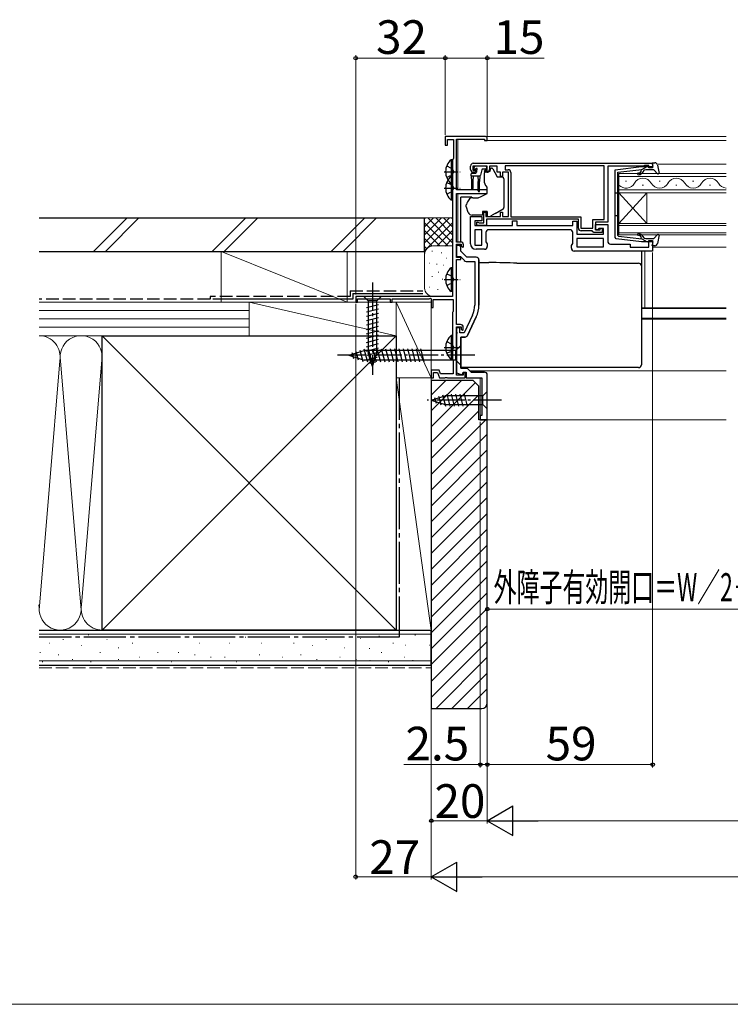
# Model space of a CAD drawing. Extents: x 0 to 1050, y 0 to 1583.
# Drawn here: x 364 to 618, y 0 to 351 of the extents above; entities that cross this region are included whole.
import ezdxf

# ---------------------------------------------------------------- set-up
doc = ezdxf.new("R2010")
doc.units = 0
doc.linetypes.add('YCENTER_1', pattern=[13, 10, -1, 1, -1])
doc.linetypes.add('YHIDDEN_1', pattern=[4, 3, -1])
for name, color, linetype, lineweight in [('YKK_11', 7, 'CONTINUOUS', 30), ('YKK_12', 2, 'CONTINUOUS', 13), ('YKK_13', 4, 'CONTINUOUS', 30), ('YKK_D', 6, 'CONTINUOUS', 13), ('YKK_ZWAK', 7, 'CONTINUOUS', 30), ('YSS_K', 3, 'CONTINUOUS', 13), ('YSS_KE', 3, 'CONTINUOUS', 30)]:
    doc.layers.add(name, color=color, linetype=linetype, lineweight=lineweight)
doc.styles.add('text-b', font='txt')

msp = doc.modelspace()

# ---------------------------------------------------------------- linework, layer by layer
at = {"layer": 'YKK_11', "linetype": 'ByBlock', "lineweight": -2, "ltscale": 0.5}
for p, q in [((530.55, 309.5), (516.25, 309.5)), ((516.25, 309.5), (516.25, 306.5)), ((516.25, 306.5), (517.05, 306.5)), ((517.05, 306.5), (517.05, 308.5)), ((517.05, 308.5), (519.15, 308.5)), ((519.15, 308.5), (519.15, 301.69)), ((520.25, 290.5), (520.25, 308.6)), ((520.25, 308.6), (530.25, 308.6)), ((530.25, 308.6), (530.25, 308.1)), ((530.25, 308.1), (531.25, 308.1)), ((531.25, 308.1), (531.25, 308.8)), ((519, 301.49), (518.85, 301.3)), ((518.85, 301.3), (518.85, 252.5)), ((519.15, 301.69), (519, 301.49)), ((525.25, 297.8), (525.25, 299)), ((531.25, 299), (526.05, 299)), ((526.05, 299), (526.05, 297.5)), ((526.25, 300), (590.25, 300)), ((531.25, 297.5), (531.25, 299)), ((534.75, 299), (532.05, 299)), ((532.05, 299), (532.05, 297.8)), ((534.75, 296.8), (534.75, 299)), ((572.95, 299.1), (537.65, 299.1)), ((537.65, 299.1), (537.65, 297.7)), ((572.95, 279.9), (572.95, 299.1)), ((586.95, 299), (574.25, 299)), ((574.25, 299), (574.25, 279)), ((587.17, 299.1), (586.95, 299)), ((587.4, 299.2), (587.17, 299.1)), ((588.85, 299.2), (587.4, 299.2)), ((588.85, 298.4), (588.85, 299.2)), ((590.25, 300), (590.25, 298.4)), ((526.05, 297.5), (526.85, 297.5)), ((526.75, 296.8), (526.25, 296.8)), ((527.15, 297.2), (526.75, 296.8)), ((526.85, 297.5), (527.15, 297.2)), ((530.15, 297.2), (530.45, 297.5)), ((530.55, 296.8), (530.15, 297.2)), ((530.45, 297.5), (531.25, 297.5)), ((531.05, 296.8), (530.55, 296.8)), ((535.95, 296.8), (534.75, 296.8)), ((535.95, 295.3), (535.95, 296.8)), ((536.65, 295.3), (535.95, 295.3)), ((538.75, 296.8), (536.65, 296.8)), ((536.65, 296.8), (536.65, 295.3)), ((537.65, 297.7), (538.65, 297.7)), ((538.75, 281), (538.75, 296.8)), ((539.65, 296.7), (539.65, 280.9)), ((590.25, 298.4), (588.85, 298.4)), ((531.25, 290.5), (520.25, 290.5)), ((520.25, 271.9), (520.25, 289.2)), ((520.25, 289.2), (531.25, 289.2)), ((531.25, 289.2), (531.25, 290.5)), ((525.25, 271.3), (525.25, 281)), ((525.25, 281), (529.25, 281)), ((529.25, 281), (529.25, 279.5)), ((529.95, 278.8), (529.95, 282.5)), ((529.95, 282.5), (530.75, 282.5)), ((530.75, 282.5), (530.75, 281)), ((530.75, 281), (535.95, 281)), ((535.95, 281), (535.95, 282.5)), ((535.95, 282.5), (536.65, 282.5)), ((536.65, 282.5), (536.65, 281)), ((536.65, 281), (538.75, 281)), ((529.25, 279.5), (526.75, 279.5)), ((526.75, 279.5), (526.75, 277.8)), ((526.75, 277.8), (540.25, 277.8)), ((527.45, 277.8), (527.45, 279)), ((527.45, 279), (527.85, 279)), ((530.95, 277.8), (527.45, 277.8)), ((527.85, 279), (528.07, 278.9)), ((528.07, 278.9), (528.3, 278.8)), ((528.3, 278.8), (529.95, 278.8)), ((563.75, 280), (530.95, 280)), ((530.95, 280), (530.95, 277.8)), ((539.65, 280.9), (564.65, 280.9)), ((540.25, 277.8), (540.25, 279.5)), ((540.25, 279.5), (541.75, 279.5)), ((541.75, 279.5), (541.75, 277.8)), ((541.75, 277.8), (561.75, 277.8)), ((561.75, 277.8), (561.75, 279.4)), ((561.75, 279.4), (563.25, 279.4)), ((563.25, 279.4), (563.25, 274.7)), ((563.75, 276.9), (563.75, 280)), ((564.65, 280.9), (564.65, 276.8)), ((568.95, 276.8), (568.95, 279.9)), ((568.95, 279.9), (572.95, 279.9)), ((574.25, 279), (569.85, 279)), ((569.85, 279), (569.85, 276.2)), ((569.85, 276.2), (569.85, 278.2)), ((569.85, 278.2), (574.25, 278.2)), ((574.25, 278.2), (574.25, 272.2)), ((529.25, 276.3), (526.75, 276.3)), ((526.75, 276.3), (526.75, 270.8)), ((529.25, 270.8), (529.25, 276.3)), ((530.75, 275.3), (530.75, 272.01)), ((560.75, 276.3), (531.75, 276.3)), ((561.75, 271.41), (561.75, 275.3)), ((563.25, 274.7), (572.75, 274.7)), ((564.65, 276.8), (568.95, 276.8)), ((568.65, 275.9), (564.75, 275.9)), ((568.95, 275.6), (568.65, 275.9)), ((569.25, 275.3), (568.95, 275.6)), ((572.25, 275.3), (569.25, 275.3)), ((569.85, 276.2), (571.55, 276.2)), ((570.55, 276.2), (569.85, 276.2)), ((571.05, 276.7), (570.55, 276.2)), ((572.75, 276.7), (571.05, 276.7)), ((571.55, 276.2), (571.55, 276.9)), ((571.55, 276.9), (572.25, 276.9)), ((572.25, 276.9), (572.25, 275.3)), ((572.75, 274.7), (572.75, 276.7)), ((521.75, 271.9), (520.25, 271.9)), ((520.25, 266.4), (520.25, 271.1)), ((520.25, 271.1), (521.95, 271.1)), ((520.95, 270.7), (520.25, 270.7)), ((520.25, 270.7), (520.25, 266.7)), ((521.95, 271.1), (521.95, 270.5)), ((521.95, 270.5), (522.45, 270)), ((522.75, 270.3), (522.75, 270.9)), ((526.75, 270.8), (529.25, 270.8)), ((530.75, 272.01), (531.25, 271.3)), ((531.25, 271.3), (531.25, 270.3)), ((561.25, 270.7), (561.75, 271.41)), ((561.25, 269.7), (561.25, 270.7)), ((572.75, 273.2), (563.25, 273.2)), ((563.25, 273.2), (563.25, 270.2)), ((572.75, 270.2), (572.75, 273.2)), ((575.25, 271.2), (582.25, 271.2)), ((582.25, 271.2), (582.25, 270.1)), ((588.85, 270.1), (588.85, 272.4)), ((588.85, 272.4), (590.25, 272.4)), ((590.25, 272.4), (590.25, 268.7)), ((521.75, 268.7), (521.75, 269.9)), ((523.95, 266.5), (521.75, 268.7)), ((522.45, 270), (522.75, 270.3)), ((530.25, 269.3), (527.25, 269.3)), ((590.25, 268.7), (562.25, 268.7)), ((563.25, 270.2), (572.75, 270.2)), ((582.25, 270.1), (588.85, 270.1)), ((520.25, 266.7), (521.63, 266.7)), ((521.75, 266.4), (520.25, 266.4)), ((520.25, 242.5), (520.25, 265.7)), ((520.25, 265.7), (521.75, 265.7)), ((521.63, 266.7), (523.04, 265.29)), ((521.75, 265.7), (521.75, 266.4)), ((523.74, 265), (526.75, 265)), ((527.25, 266.5), (523.95, 266.5)), ((526.75, 265), (526.75, 249.44)), ((528.25, 249.44), (528.25, 265.5)), ((518.85, 252.5), (484.25, 252.5)), ((484.25, 252.5), (484.25, 250.5)), ((484.25, 250.5), (484.95, 250.5)), ((484.95, 250.5), (484.95, 251.6)), ((484.95, 251.6), (496.55, 251.6)), ((496.55, 251.6), (496.55, 250.5)), ((496.55, 250.5), (497.25, 250.5)), ((497.25, 250.5), (497.25, 251.6)), ((497.25, 251.6), (510.52, 251.6)), ((510.52, 251.6), (510.95, 251.85)), ((510.95, 251.85), (511.25, 251.67)), ((511.25, 251.67), (511.25, 248.5)), ((511.95, 248.5), (511.95, 251.4)), ((511.95, 251.4), (519.05, 251.4)), ((519.05, 251.4), (519.05, 247.15)), ((511.25, 248.5), (511.95, 248.5)), ((518.95, 246.97), (518.85, 246.8)), ((518.85, 246.8), (518.85, 230)), ((519.05, 247.15), (518.95, 246.97)), ((521.65, 242.5), (520.25, 242.5)), ((525.95, 245.84), (522.99, 239.5)), ((527.31, 245.21), (524.22, 238.58)), ((520.25, 224.4), (520.25, 241.7)), ((520.25, 241.7), (521.85, 241.7)), ((521.45, 241.3), (520.25, 241.3)), ((520.25, 241.3), (520.25, 239.96)), ((520.25, 239.96), (520.37, 239.77)), ((520.37, 239.22), (520.25, 239.04)), ((520.25, 239.04), (520.25, 225.26)), ((520.37, 239.77), (520.37, 239.22)), ((521.45, 239.5), (521.45, 241.3)), ((522.99, 239.5), (521.45, 239.5)), ((521.85, 241.7), (521.85, 240.8)), ((521.85, 240.8), (522.35, 240.3)), ((522.35, 240.3), (522.65, 240.6)), ((522.65, 240.6), (522.65, 241.5)), ((521.75, 238), (521.75, 226.9)), ((523.31, 238), (521.75, 238)), ((518.85, 230), (518.95, 229.83)), ((518.95, 229.83), (519.05, 229.65)), ((519.05, 229.65), (519.05, 224.9)), ((514.02, 226.2), (511.25, 226.2)), ((511.25, 226.2), (511.25, 223.5)), ((512.05, 223.5), (512.05, 225.4)), ((512.05, 225.4), (513.46, 225.4)), ((513.46, 225.4), (514.15, 223.5)), ((514.49, 224.9), (514.02, 226.2)), ((519.05, 224.9), (514.49, 224.9)), ((520.25, 225.26), (522.29, 224.51)), ((521.75, 226.9), (524.05, 226.9)), ((522.29, 224.51), (522.65, 225.5)), ((522.65, 225.5), (523.65, 225.5)), ((523.35, 225.3), (522.65, 225.3)), ((522.65, 225.3), (522.65, 224.4)), ((523.35, 223.5), (523.35, 225.3)), ((523.65, 225.5), (523.65, 223.5)), ((524.05, 226.9), (525.45, 225.5)), ((525.45, 225.5), (530.21, 225.5)), ((511.25, 223.5), (512.05, 223.5)), ((514.15, 223.5), (516.09, 223.5)), ((516.09, 223.5), (516.27, 223.62)), ((516.27, 223.62), (516.82, 223.62)), ((516.82, 223.62), (517.01, 223.5)), ((517.01, 223.5), (523.35, 223.5)), ((522.65, 224.4), (520.25, 224.4)), ((523.65, 223.5), (529.25, 223.5))]:
    msp.add_line(p, q, dxfattribs=at)
at = {"layer": 'YKK_11', "linetype": 'ByBlock', "lineweight": 30, "ltscale": 0.5}
for p, q in [((520.95, 270.7), (520.25, 270.7)), ((520.25, 270.7), (520.25, 270.1)), ((521.75, 268.7), (521.75, 269.9)), ((523.95, 266.5), (521.75, 268.7)), ((527.25, 266.5), (523.95, 266.5)), ((528.25, 265.5), (528.25, 249.44)), ((524.22, 238.58), (527.31, 245.21)), ((521.75, 226.9), (521.75, 238)), ((521.75, 238), (523.31, 238)), ((524.05, 226.9), (521.75, 226.9)), ((525.45, 225.5), (524.05, 226.9)), ((530.21, 225.5), (525.45, 225.5))]:
    msp.add_line(p, q, dxfattribs=at)
at = {"layer": 'YKK_11', "linetype": 'ByBlock'}
for p, q in [((529.25, 223.5), (529.25, 210)), ((531.25, 208.5), (531.25, 224.5)), ((529.25, 210), (528.75, 210)), ((528.75, 210), (528.75, 208.5)), ((528.75, 208.5), (531.25, 208.5))]:
    msp.add_line(p, q, dxfattribs=at)
at = {"layer": 'YKK_11', "linetype": 'ByBlock', "lineweight": -2, "ltscale": 0.5}
for centre, radius, start, end in [((530.55, 308.8), 0.7, 0, 90), ((526.25, 299), 1, 90, 180), ((526.25, 297.8), 1, 180, 270), ((531.05, 297.8), 1, 270, 360), ((538.65, 296.7), 1, 0, 90), ((531.75, 275.3), 1, 90, 180), ((560.75, 275.3), 1, 0, 90), ((564.75, 276.9), 1, 180, 270), ((520.95, 269.9), 0.8, 0, 90), ((521.75, 270.9), 1, 0, 90), ((527.25, 271.3), 2, 180, 270), ((575.25, 272.2), 1, 180, 270), ((530.25, 270.3), 1, 270, 360), ((562.25, 269.7), 1, 180, 270), ((523.74, 266), 1, 225, 270), ((527.25, 265.5), 1, 0, 90), ((518.25, 249.44), 8.5, 335, 0), ((518.25, 249.44), 10, 335, 0), ((521.65, 241.5), 1, 0, 90), ((523.31, 239), 1, 270, 335)]:
    msp.add_arc(centre, radius, start, end, dxfattribs=at)
at = {"layer": 'YKK_11', "linetype": 'ByBlock', "lineweight": 30, "ltscale": 0.5}
for centre, radius, start, end in [((520.95, 269.9), 0.8, 0, 90), ((527.25, 265.5), 1, 0, 90), ((518.25, 249.44), 10, 335, 0), ((523.31, 239), 1, 270, 335)]:
    msp.add_arc(centre, radius, start, end, dxfattribs=at)
at = {"layer": 'YKK_11', "linetype": 'ByBlock'}
msp.add_arc((530.25, 224.5), 1, 0, 90, dxfattribs=at)
at = {"layer": 'YKK_12'}
for p, q in [((520.75, 309.5), (616.5, 309.5)), ((520.75, 308.6), (520.75, 290.5)), ((530.45, 308.1), (616.5, 308.1)), ((591.87, 299.7), (616.5, 299.7)), ((616.5, 296.3), (578.25, 296.3)), ((578.25, 296.3), (578.25, 289.5)), ((578.25, 295.3), (616.5, 295.3)), ((580.95, 293.66), (580.55, 293.66)), ((586.95, 292.14), (586.55, 292.14)), ((592.95, 293.66), (592.55, 293.66)), ((598.95, 292.14), (598.55, 292.14)), ((604.95, 293.66), (604.55, 293.66)), ((610.95, 292.14), (610.55, 292.14)), ((520.75, 289.2), (520.75, 271.9)), ((616.5, 290.5), (578.25, 290.5)), ((578.25, 289.5), (616.5, 289.5)), ((578.25, 289.5), (578.25, 278.5)), ((578.25, 289.5), (588.25, 278.5)), ((578.25, 278.5), (588.25, 289.5)), ((588.25, 289.5), (588.25, 278.5)), ((616.5, 278.5), (578.25, 278.5)), ((578.25, 278.5), (578.25, 274.5)), ((578.25, 277.8), (616.5, 277.8)), ((616.5, 275.2), (578.25, 275.2)), ((578.25, 274.5), (616.5, 274.5)), ((587.5, 248.41), (587.5, 268.7)), ((590.25, 270.1), (616.5, 270.1)), ((586.25, 248.41), (616.5, 248.41)), ((586.25, 248.2), (616.5, 248.2)), ((586.25, 244.8), (616.5, 244.8)), ((586.25, 244.4), (616.5, 244.4)), ((524.95, 226), (616.5, 226)), ((528.75, 208.5), (528.75, 223.5)), ((528.75, 208.5), (616.5, 208.5))]:
    msp.add_line(p, q, dxfattribs=at)
for centre, start, end in [((580.75, 294.58), 223.3297, 330.7975), ((586.75, 291.22), 29.2025, 150.7975), ((592.75, 294.58), 209.2025, 330.7975), ((598.75, 291.22), 29.2025, 150.7975), ((604.75, 294.58), 209.2025, 330.7975), ((610.75, 291.22), 29.2025, 150.7975), ((616.75, 294.58), 209.2025, 265.8285)]:
    msp.add_arc(centre, 3.44, start, end, dxfattribs=at)
at = {"layer": 'YKK_13', "linetype": 'YHIDDEN_1', "ltscale": 0.5}
for p, q in [((516.75, 299.07), (518.66, 298.14)), ((516.75, 294.92), (518.66, 295.85)), ((518.66, 298.14), (519.27, 297)), ((518.66, 295.85), (519.27, 297)), ((516.75, 293.17), (518.66, 292.24)), ((518.66, 292.24), (519.27, 291.1)), ((516.75, 289.02), (518.66, 289.95)), ((518.66, 289.95), (519.27, 291.1)), ((516.75, 260.57), (518.66, 259.64)), ((516.75, 256.42), (518.66, 257.35)), ((518.66, 259.64), (519.27, 258.5)), ((518.66, 257.35), (519.27, 258.5)), ((516.75, 236.37), (518.66, 235.44)), ((518.66, 235.44), (519.27, 234.3)), ((516.75, 232.22), (518.66, 233.15)), ((518.66, 233.15), (519.27, 234.3))]:
    msp.add_line(p, q, dxfattribs=at)
at = {"layer": 'YKK_13', "ltscale": 0.5}
for p, q in [((518.34, 301.25), (518.34, 292.75)), ((518.85, 301.25), (518.34, 301.25)), ((518.85, 301.25), (518.85, 292.75)), ((518.85, 299), (518.85, 295)), ((518.34, 295.35), (518.34, 286.85)), ((518.85, 295.35), (518.34, 295.35)), ((518.85, 295.35), (518.85, 286.85)), ((518.85, 292.75), (518.34, 292.75)), ((518.85, 293.1), (518.85, 289.1)), ((518.85, 286.85), (518.34, 286.85)), ((518.34, 262.75), (518.34, 254.25)), ((518.85, 262.75), (518.34, 262.75)), ((518.85, 262.75), (518.85, 254.25)), ((518.85, 260.5), (518.85, 256.5)), ((518.85, 254.25), (518.34, 254.25)), ((518.34, 238.55), (518.34, 230.05)), ((518.85, 238.55), (518.34, 238.55)), ((518.85, 238.55), (518.85, 230.05)), ((518.85, 236.3), (518.85, 232.3)), ((518.85, 230.05), (518.34, 230.05))]:
    msp.add_line(p, q, dxfattribs=at)
at = {"layer": 'YKK_13'}
for p, q in [((526.39, 298.41), (526.89, 298.91)), ((530.7, 299), (527.1, 299)), ((531, 298.7), (531, 298.2)), ((525.5, 295.5), (525.5, 296.2)), ((525.5, 295.5), (528.53, 295.5)), ((525.5, 295.5), (525.6, 293.5)), ((525.8, 296.5), (527.1, 296.5)), ((526.2, 295.5), (526.1, 293.5)), ((526.94, 297.9), (526.6, 297.9)), ((527.4, 297.44), (527.4, 296.8)), ((527.9, 295.5), (528, 293.5)), ((528.6, 295.51), (528.5, 293.5)), ((529.34, 297.68), (528.82, 295.72)), ((530.7, 297.9), (529.63, 297.9)), ((530.25, 295.8), (530.25, 296.6)), ((530.25, 293.05), (530.25, 295.8)), ((532.18, 297.1), (530.75, 297.1)), ((532.35, 298.3), (532.76, 298.3)), ((532.35, 297.8), (532.35, 298.3)), ((533.19, 298.05), (534.68, 295.41)), ((534.75, 295.17), (534.75, 295)), ((525.6, 293.5), (525.6, 290.95)), ((526.1, 293.5), (526.1, 290.95)), ((528, 290.15), (528, 293.5)), ((528.5, 290.15), (528.5, 293.5)), ((531.25, 291.5), (530.48, 292.41)), ((536.65, 295), (534.75, 295)), ((537.15, 294.5), (537.15, 294.4)), ((537.15, 294.4), (537.15, 293.4)), ((537.15, 293.4), (537.15, 290.91)), ((528.03, 287.7), (529.01, 288.15)), ((529.01, 288.15), (531.25, 289.2)), ((531.25, 289.2), (531.25, 291.5)), ((537.15, 290.91), (537.15, 289.2)), ((537.15, 289.2), (537.15, 285.7)), ((521.75, 287.56), (521.75, 287.86)), ((525.77, 287.86), (521.75, 287.86)), ((521.75, 286.46), (521.75, 287.56)), ((521.75, 286.33), (521.75, 286.46)), ((521.75, 285.39), (521.75, 286.33)), ((521.75, 273.63), (521.75, 285.39)), ((523.75, 284.47), (523.75, 285.2)), ((526.04, 287.68), (528.03, 287.7)), ((537.15, 285.7), (537.15, 284.17)), ((524.44, 282.49), (523.78, 284.3)), ((529.55, 281.5), (525.85, 281.5)), ((531.15, 282.8), (529.55, 282.8)), ((529.55, 282.8), (529.55, 281.5)), ((531.15, 282.8), (531.15, 281)), ((531.15, 281), (532.15, 281)), ((532.15, 281), (533.02, 281.5)), ((534, 282.07), (533.02, 281.5)), ((534, 282.07), (536.9, 283.74)), ((521.75, 271.9), (521.75, 273.63)), ((521.75, 270.24), (521.75, 271.08)), ((586.25, 268.7), (586.25, 263.89)), ((528.25, 264.56), (531.76, 264.56)), ((541.78, 264.37), (585.25, 264.37)), ((586.25, 263.89), (586.25, 263.38)), ((586.25, 263.38), (586.25, 262.38)), ((586.25, 262.38), (586.25, 238.39)), ((493.35, 252.5), (487.15, 252.5)), ((487.15, 252.5), (488.7, 250.95)), ((488.15, 248.52), (492.35, 249.65)), ((488.7, 250.95), (488.7, 232.41)), ((491.8, 250.95), (488.7, 250.95)), ((493.35, 252.5), (491.8, 250.95)), ((491.8, 232.41), (491.8, 250.95)), ((488.15, 246.97), (492.35, 248.09)), ((488.15, 245.42), (492.35, 246.54)), ((488.15, 243.86), (492.35, 244.99)), ((488.15, 242.31), (492.35, 243.44)), ((488.15, 240.76), (492.35, 241.88)), ((488.15, 239.2), (492.35, 240.33)), ((488.15, 237.65), (492.35, 238.78)), ((488.15, 236.1), (492.35, 237.22)), ((488.15, 234.55), (492.35, 235.67)), ((586.25, 238.39), (586.25, 235.13)), ((481.75, 231.5), (487.3, 233.25)), ((482.9, 232.44), (483.45, 230.39)), ((484.33, 232.89), (485.14, 229.85)), ((485.76, 233.34), (486.84, 229.32)), ((487.19, 233.79), (488.42, 229.2)), ((520, 233.25), (487.3, 233.25)), ((488.15, 232.99), (492.35, 234.12)), ((488.41, 231.51), (492.35, 232.57)), ((490.25, 227.5), (488.7, 232.41)), ((488.74, 233.8), (489.98, 229.2)), ((490.25, 227.5), (491.8, 232.41)), ((490.3, 233.8), (491.53, 229.2)), ((491.85, 233.8), (493.08, 229.2)), ((493.4, 233.8), (494.63, 229.2)), ((494.95, 233.8), (496.19, 229.2)), ((496.51, 233.8), (497.74, 229.2)), ((498.06, 233.8), (499.29, 229.2)), ((499.61, 233.8), (500.85, 229.2)), ((501.17, 233.8), (502.4, 229.2)), ((502.72, 233.8), (503.95, 229.2)), ((504.27, 233.8), (505.5, 229.2)), ((505.82, 233.8), (507.06, 229.2)), ((507.38, 233.8), (508.61, 229.2)), ((521.75, 235), (520, 233.25)), ((520, 229.75), (520, 233.25)), ((521.75, 228), (521.75, 235)), ((586.25, 235.13), (586.25, 228.53)), ((481.75, 231.5), (487.3, 229.75)), ((520, 229.75), (487.3, 229.75)), ((488.86, 230.08), (491.89, 230.89)), ((489.31, 228.65), (491.36, 229.2)), ((521.75, 228), (520, 229.75)), ((521.75, 228.53), (521.75, 229.14)), ((521.75, 227.89), (521.75, 228.53)), ((586.25, 228.53), (586.25, 228.12)), ((521.75, 227.53), (521.75, 227.89)), ((521.75, 227.11), (521.75, 227.53)), ((585.25, 227.11), (521.75, 227.11)), ((531.25, 218.6), (529.7, 217.05)), ((531.25, 212.4), (531.25, 218.6)), ((511.25, 215.5), (516.17, 217.05)), ((511.25, 215.5), (516.17, 213.95)), ((512.4, 216.44), (512.95, 214.39)), ((513.83, 216.89), (514.64, 213.85)), ((515.26, 217.34), (516.32, 213.4)), ((529.7, 217.05), (516.17, 217.05)), ((516.74, 217.6), (517.87, 213.4)), ((518.3, 217.6), (519.42, 213.4)), ((519.85, 217.6), (520.98, 213.4)), ((521.4, 217.6), (522.53, 213.4)), ((522.96, 217.6), (524.08, 213.4)), ((529.7, 213.95), (529.7, 217.05)), ((516.17, 213.95), (529.7, 213.95)), ((531.25, 212.4), (529.7, 213.95))]:
    msp.add_line(p, q, dxfattribs=at)
at = {"layer": 'YKK_13', "linetype": 'ByBlock', "lineweight": -2, "ltscale": 0.5}
for p, q in [((576.85, 297.7), (586.32, 298.8)), ((586.32, 298.8), (590.44, 298.8)), ((586.35, 297.79), (588.35, 298.8)), ((590.44, 298.8), (590.05, 300.2)), ((590.05, 300.2), (591.02, 300.2)), ((592, 299.38), (592.56, 296.38)), ((576.85, 273.54), (576.85, 297.7)), ((577.85, 296.8), (586.35, 297.79)), ((577.85, 285.4), (577.85, 296.8)), ((585.91, 296.82), (586.28, 297.26)), ((586.28, 297.26), (586.01, 297.75)), ((586.07, 297.75), (586.08, 297.75)), ((587.05, 297.24), (586.37, 296.43)), ((590.75, 297.6), (587.81, 297.6)), ((592.08, 296.14), (590.75, 297.6)), ((592.56, 296.38), (592.08, 296.14)), ((576.85, 289.4), (577.85, 289.4)), ((577.85, 274.27), (577.85, 285.4)), ((576.85, 281.4), (577.85, 281.4)), ((578.11, 273.97), (577.85, 274.27)), ((578.11, 273.97), (586.35, 273.01)), ((586.28, 273.54), (585.91, 273.98)), ((586.37, 274.36), (587.05, 273.56)), ((590.75, 273.2), (592.08, 274.66)), ((592.56, 274.42), (592, 271.42)), ((592.08, 274.66), (592.56, 274.42)), ((577.29, 273.05), (576.85, 273.54)), ((586.32, 272), (577.29, 273.05)), ((586.01, 273.05), (586.28, 273.54)), ((590.44, 272), (586.32, 272)), ((586.35, 273.01), (588.35, 272)), ((587.81, 273.2), (590.75, 273.2)), ((590.05, 270.6), (590.44, 272)), ((591.02, 270.6), (590.05, 270.6))]:
    msp.add_line(p, q, dxfattribs=at)
at = {"layer": 'YKK_13', "linetype": 'YCENTER_1', "ltscale": 0.5}
for p, q in [((515.89, 297), (521.57, 297)), ((515.89, 291.1), (521.57, 291.1)), ((515.89, 258.5), (521.57, 258.5)), ((515.89, 234.3), (521.57, 234.3))]:
    msp.add_line(p, q, dxfattribs=at)
at = {"layer": 'YKK_13', "linetype": 'YCENTER_1'}
for p, q in [((490.25, 257.5), (490.25, 224.59)), ((526.75, 231.5), (476.75, 231.5)), ((536.25, 215.5), (509.76, 215.5))]:
    msp.add_line(p, q, dxfattribs=at)
at = {"layer": 'YKK_13', "ltscale": 0.5}
for centre in [(521.88, 297), (521.88, 291.1), (521.88, 258.5), (521.88, 234.3)]:
    msp.add_arc(centre, 5.53, 129.7941, 230.2059, dxfattribs=at)
at = {"layer": 'YKK_13'}
for centre, radius, start, end in [((527.1, 298.7), 0.3, 90, 135), ((530.7, 298.7), 0.3, 0, 90), ((525.8, 296.2), 0.3, 90, 180), ((526.6, 298.2), 0.3, 135, 270), ((526.94, 298.2), 0.3, 270, 326.9443), ((527.1, 296.8), 0.3, 270, 0), ((527.4, 297.9), 0.25, 303.0557, 146.9443), ((527.7, 297.44), 0.3, 123.0557, 180), ((528.53, 295.8), 0.3, 270, 345), ((529.63, 297.6), 0.3, 90, 165), ((530.75, 296.6), 0.5, 90, 180), ((530.7, 298.2), 0.3, 270, 0), ((530.85, 297.8), 1.5, 332.1819, 0), ((532.76, 297.8), 0.5, 29.5388, 90), ((534.25, 295.17), 0.5, 0, 29.5388), ((531.25, 293.05), 1, 180, 220), ((536.65, 294.5), 0.5, 0, 90), ((525.85, 290.95), 0.25, 180, 0), ((528.25, 290.15), 0.25, 180, 0), ((524.25, 285.2), 0.5, 162.8538, 180), ((528.55, 283.87), 5, 141.0705, 162.8538), ((526.06, 285.88), 1.8, 90.5, 141.0705), ((524.25, 284.47), 0.5, 180, 200), ((525.85, 283), 1.5, 200, 270), ((536.65, 284.17), 0.5, 300, 0), ((585.25, 263.38), 0.999, 0.0535, 90.0535)]:
    msp.add_arc(centre, radius, start, end, dxfattribs=at)
at = {"layer": 'YKK_13', "linetype": 'ByBlock', "lineweight": -2, "ltscale": 0.5}
for centre, radius, start, end in [((591.02, 299.2), 1, 10.5121, 90), ((585.22, 296.2), 0.3, 90, 270), ((585.22, 297.4), 0.9, 270, 320), ((585.22, 297.4), 1.5, 270, 320), ((587.81, 296.6), 1, 90, 140), ((585.22, 274.6), 0.3, 90, 270), ((585.22, 273.4), 1.5, 40, 90), ((585.22, 273.4), 0.9, 40, 90), ((587.81, 274.2), 1, 220, 270), ((591.02, 271.6), 1, 270, 349.4878)]:
    msp.add_arc(centre, radius, start, end, dxfattribs=at)
at = {"layer": 'YKK_13'}
for centre, major_axis, ratio, start_param, end_param in [((524.25, 286.81), (0.47, 2.51), 0.000298, 3.140563, 3.14109), ((531.43, 263.4), (19, 0), 0.061163, 0.994975, 1.553645), ((585.25, 228.12), (0, -1), 0.998135, 0, 1.570796)]:
    msp.add_ellipse(centre, major_axis=major_axis, ratio=ratio, start_param=start_param, end_param=end_param, dxfattribs=at)
at = {"layer": 'YKK_D'}
for p, q in [((484.25, 253.2), (484.25, 338.5)), ((516.25, 337.5), (484.25, 337.5)), ((516.25, 310.2), (516.25, 338.5)), ((516.25, 310.2), (516.25, 338.5)), ((516.25, 337.5), (531.25, 337.5)), ((531.25, 309.8), (531.25, 338.5)), ((531.25, 337.5), (551.53, 337.5)), ((590.25, 268.2), (590.25, 84.5)), ((484.25, 249.8), (484.25, 44.5)), ((511.25, 222.8), (511.25, 64.5)), ((511.25, 222.8), (511.25, 44.5)), ((528.75, 207.8), (528.75, 84.5)), ((531.25, 207.8), (531.25, 64.5)), ((531.25, 207.8), (531.25, 64.5)), ((531.25, 207.8), (531.25, 84.5)), ((531.25, 207.8), (531.25, 84.5)), ((531.25, 207.5), (531.25, 139.98)), ((511.25, 200.5), (511.25, 44.5)), ((531.25, 140.98), (642.75, 140.98)), ((528.75, 85.5), (501.42, 85.5)), ((531.25, 85.5), (528.75, 85.5)), ((531.25, 85.5), (590.25, 85.5)), ((531.25, 85.5), (533.8, 85.5)), ((531.25, 65.5), (511.25, 65.5)), ((843.75, 65.5), (541.75, 65.5)), ((511.25, 45.5), (484.25, 45.5)), ((521.75, 45.5), (863.75, 45.5))]:
    msp.add_line(p, q, dxfattribs=at)
at = {"layer": 'YKK_D', "lineweight": -2}
for p, q in [((531.25, 65.5), (540.34, 70.75)), ((540.34, 60.25), (540.34, 70.75)), ((531.25, 65.5), (540.34, 60.25)), ((531.25, 65.5), (549.44, 65.5)), ((511.25, 45.5), (520.34, 50.75)), ((520.34, 40.25), (520.34, 50.75)), ((511.25, 45.5), (520.34, 40.25)), ((511.25, 45.5), (529.44, 45.5))]:
    msp.add_line(p, q, dxfattribs=at)
at = {"layer": 'YKK_D', "linetype": 'ByBlock', "lineweight": -2}
for centre in [(484.25, 337.5), (516.25, 337.5), (516.25, 337.5), (531.25, 337.5), (531.25, 140.98), (528.75, 85.5), (531.25, 85.5), (531.25, 85.5), (590.25, 85.5), (511.25, 65.5), (484.25, 45.5)]:
    msp.add_circle(centre, 0.637, dxfattribs=at)
at = {"layer": 'YKK_ZWAK', "lineweight": 20}
msp.add_line((0, 0), (1050, 0), dxfattribs=at)
at = {"layer": 'YSS_K', "ltscale": 1.5}
for p, q in [((390.64, 268.5), (402.64, 280.5)), ((394.89, 268.5), (406.89, 280.5)), ((433.07, 268.5), (445.07, 280.5)), ((437.31, 268.5), (449.31, 280.5)), ((475.5, 268.5), (487.5, 280.5)), ((479.74, 268.5), (491.74, 280.5)), ((508.85, 280.5), (518.85, 280.5)), ((508.85, 267.5), (508.85, 280.5)), ((517.71, 280.5), (508.85, 271.64)), ((514.88, 280.5), (508.85, 274.47)), ((512.05, 280.5), (508.85, 277.3)), ((509.22, 280.5), (508.85, 280.13)), ((518.85, 278.81), (508.85, 268.81)), ((517.16, 270.5), (508.85, 278.81)), ((518.85, 271.64), (509.99, 280.5)), ((518.85, 274.47), (512.82, 280.5)), ((518.85, 277.3), (515.65, 280.5)), ((518.85, 280.13), (518.48, 280.5)), ((514.33, 270.5), (508.85, 275.99)), ((518.85, 275.99), (513.36, 270.5)), ((511.52, 270.48), (508.85, 273.16)), ((511.85, 270.5), (518.85, 270.5)), ((518.85, 273.16), (516.17, 270.48)), ((481.25, 250.5), (436.25, 268.5)), ((436.25, 268.5), (436.25, 250.5)), ((481.25, 268.5), (436.25, 268.5)), ((481.25, 268.5), (481.25, 250.5)), ((509.64, 269.53), (508.85, 270.33)), ((508.85, 255.5), (508.85, 267.5)), ((511.65, 268.67), (511.45, 268.67)), ((514.99, 268), (514.79, 268)), ((510.65, 264.33), (510.45, 264.33)), ((513.32, 264), (513.12, 264)), ((515.66, 263.67), (515.46, 263.67)), ((516.85, 266.17), (516.65, 266.17)), ((513.93, 261.21), (513.73, 261.21)), ((511.65, 259.66), (511.45, 259.66)), ((515.33, 258.66), (515.13, 258.66)), ((510.65, 255.82), (510.45, 255.82)), ((513.66, 254.99), (513.46, 254.99)), ((371.25, 250.5), (446.25, 250.5)), ((436.25, 250.5), (481.25, 250.5)), ((446.25, 238.5), (446.25, 250.5)), ((446.25, 238.5), (446.25, 250.5)), ((446.25, 250.5), (498.75, 250.5)), ((446.25, 250.5), (498.75, 238.5)), ((498.75, 223.5), (498.75, 250.5)), ((498.75, 250.5), (511.25, 250.5)), ((511.25, 223.5), (498.75, 250.5)), ((498.75, 250.5), (498.75, 238.5)), ((511.25, 250.5), (511.25, 223.5)), ((518.55, 252.5), (511.85, 252.5)), ((371.25, 247.5), (446.25, 247.5)), ((371.25, 244.5), (446.25, 244.5)), ((371.25, 241.5), (446.25, 241.5)), ((393.75, 238.5), (371.24, 238.5)), ((446.25, 238.5), (371.24, 238.5)), ((498.75, 133.5), (393.75, 238.5)), ((498.75, 238.5), (393.75, 133.5)), ((498.75, 238.5), (446.25, 238.5)), ((371.25, 140.62), (378.59, 229.47)), ((378.91, 229.47), (386.25, 140.62)), ((393.74, 231.31), (386.41, 142.53)), ((498.75, 223.5), (511.25, 223.5)), ((498.75, 133.5), (498.75, 223.5)), ((498.75, 223.5), (511.25, 133.5)), ((511.25, 223.5), (498.75, 223.5)), ((511.25, 133.5), (511.25, 223.5)), ((522.08, 222.5), (511.25, 211.67)), ((516.43, 222.5), (511.25, 217.32)), ((526.99, 221.75), (511.25, 206.01)), ((528.25, 217.35), (511.25, 200.35)), ((528.25, 211.7), (511.25, 194.7)), ((530.71, 208.5), (511.25, 189.04)), ((531.25, 203.38), (511.25, 183.38)), ((531.25, 197.73), (511.25, 177.73)), ((531.25, 192.07), (511.25, 172.07)), ((531.25, 186.41), (511.25, 166.41)), ((531.25, 180.75), (511.25, 160.75)), ((531.25, 175.1), (511.25, 155.1)), ((531.25, 169.44), (511.25, 149.44)), ((531.25, 163.78), (511.25, 143.78)), ((531.25, 158.13), (511.25, 138.13)), ((531.25, 152.47), (511.25, 132.47)), ((531.25, 146.81), (511.25, 126.81)), ((531.25, 141.16), (511.25, 121.16)), ((393.75, 133.5), (371.25, 133.5)), ((498.75, 133.5), (511.25, 133.5)), ((531.25, 135.09), (511.25, 115.09)), ((371.25, 132), (511.25, 132)), ((379.92, 130.11), (379.72, 130.11)), ((388.99, 131.76), (388.79, 131.76)), ((395.58, 130.11), (395.38, 130.11)), ((412.07, 130.93), (411.87, 130.93)), ((421.13, 130.93), (420.93, 130.93)), ((434.32, 130.93), (434.12, 130.93)), ((445.03, 130.93), (444.83, 130.93)), ((457.33, 130.93), (457.13, 130.93)), ((473.81, 130.11), (473.61, 130.11)), ((482.05, 130.93), (481.85, 130.93)), ((486.14, 130.5), (485.94, 130.5)), ((492.77, 131.28), (492.57, 131.28)), ((505.56, 131.67), (505.36, 131.67)), ((374.98, 128.79), (374.78, 128.79)), ((386.52, 127.96), (386.32, 127.96)), ((399.7, 127.14), (399.5, 127.14)), ((404.65, 128.79), (404.45, 128.79)), ((428.55, 128.79), (428.35, 128.79)), ((439.26, 128.79), (439.06, 128.79)), ((450.8, 128.79), (450.6, 128.79)), ((462.27, 128.79), (462.07, 128.79)), ((468.86, 127.96), (468.66, 127.96)), ((480.4, 127.14), (480.2, 127.14)), ((489.26, 126.88), (489.06, 126.88)), ((497.71, 128.79), (497.51, 128.79)), ((502.06, 128.05), (501.86, 128.05)), ((510.63, 128.05), (510.43, 128.05)), ((531.25, 129.44), (511.25, 109.44)), ((371.68, 125.49), (371.48, 125.49)), ((378.27, 124.67), (378.07, 124.67)), ((383.22, 123.02), (383.02, 123.02)), ((393.11, 125.49), (392.91, 125.49)), ((399.7, 123.02), (399.5, 123.02)), ((407.12, 123.84), (406.92, 123.84)), ((413.71, 125.49), (413.51, 125.49)), ((421.13, 125.49), (420.93, 125.49)), ((426.9, 124.67), (426.7, 124.67)), ((432.67, 123.84), (432.47, 123.84)), ((437.61, 123.84), (437.41, 123.84)), ((449.98, 124.67), (449.78, 124.67)), ((458.15, 123.84), (457.95, 123.84)), ((464.74, 124.67), (464.54, 124.67)), ((470.51, 123.02), (470.31, 123.02)), ((478.75, 123.84), (478.55, 123.84)), ((484.52, 123.02), (484.32, 123.02)), ((493.59, 125.49), (493.39, 125.49)), ((501.83, 123.84), (501.63, 123.84)), ((531.25, 123.78), (512.97, 105.5)), ((371.25, 122.5), (511.25, 122.5)), ((372.51, 122.19), (372.31, 122.19)), ((389.81, 122.19), (389.61, 122.19)), ((418.66, 122.19), (418.46, 122.19)), ((441.73, 122.19), (441.53, 122.19)), ((489.45, 122.6), (489.25, 122.6)), ((496.06, 122.19), (495.86, 122.19)), ((504.79, 122.6), (504.59, 122.6)), ((531.25, 118.12), (518.62, 105.5)), ((531.25, 112.56), (524.19, 105.5))]:
    msp.add_line(p, q, dxfattribs=at)
at = {"layer": 'YSS_K', "linetype": 'YHIDDEN_1', "ltscale": 1.5}
msp.add_line((371.25, 120), (511.25, 120), dxfattribs=at)
at = {"layer": 'YSS_K', "ltscale": 1.5}
for centre, radius, start, end in [((511.85, 267.5), 3, 90, 180), ((511.85, 255.5), 3, 180, 270), ((371.25, 231), 7.5, 348.2162, 90.0493), ((386.25, 231), 7.5, 348.2162, 191.7833), ((363.75, 141), 7.5, 357.6639, 11.7835), ((378.75, 141), 7.5, 168.2165, 11.7835), ((393.75, 141), 7.5, 168.2165, 270)]:
    msp.add_arc(centre, radius, start, end, dxfattribs=at)
at = {"layer": 'YSS_KE', "ltscale": 1.5}
for p, q in [((371.25, 280.5), (508.85, 280.5)), ((508.85, 268.5), (508.85, 280.5)), ((371.25, 268.5), (508.85, 268.5)), ((483.25, 253.5), (508.25, 253.5)), ((483.25, 253.5), (483.25, 251.5)), ((483.25, 251.5), (433.25, 251.5)), ((393.75, 238.5), (498.75, 238.5)), ((393.75, 224.54), (393.75, 238.5)), ((498.75, 238.5), (498.75, 133.5)), ((393.75, 133.5), (393.75, 231)), ((371.25, 133.5), (511.25, 133.5)), ((498.75, 133.5), (393.75, 133.5)), ((511.25, 121), (511.25, 133.5)), ((371.25, 121), (511.25, 121))]:
    msp.add_line(p, q, dxfattribs=at)
at = {"layer": 'YSS_KE', "linetype": 'YHIDDEN_1', "ltscale": 1.5}
for p, q in [((482.25, 254.5), (508.25, 254.5)), ((482.25, 254.5), (482.25, 252.5)), ((432.25, 251.5), (371.25, 251.5)), ((482.25, 252.5), (432.25, 252.5)), ((432.25, 252.5), (432.25, 251.5))]:
    msp.add_line(p, q, dxfattribs=at)
at = {"layer": 'YSS_KE', "linetype": 'YCENTER_1', "ltscale": 1.5}
for p, q in [((499.75, 223.5), (499.75, 131)), ((499.75, 131), (371.25, 131))]:
    msp.add_line(p, q, dxfattribs=at)
at = {"layer": 'YSS_KE', "linetype": 'ByBlock', "lineweight": -2, "ltscale": 0.5}
for p, q in [((511.25, 222.5), (511.25, 105.5)), ((526.25, 222.5), (511.25, 222.5)), ((528.25, 220.5), (526.25, 222.5)), ((528.25, 208.5), (528.25, 220.5)), ((531.25, 208.5), (528.25, 208.5)), ((531.25, 107.5), (531.25, 208.5)), ((511.25, 105.5), (529.25, 105.5))]:
    msp.add_line(p, q, dxfattribs=at)
msp.add_arc((529.25, 107.5), 2, 270, 360, dxfattribs=at)

# ---------------------------------------------------------------- texts
at = {"layer": 'YKK_D', "style": 'text-b'}
for s, p in [('32', (491.52, 339)), ('15', (533.46, 339)), ('2.5', (502.04, 87)), ('59', (552.06, 87)), ('20', (512.39, 66.5)), ('27', (489.12, 46.5))]:
    msp.add_text(s, height=12, dxfattribs=at).set_placement(p)
at = {"layer": 'YKK_D', "style": 'text-b', "width": 0.6}
msp.add_text('外障子有効開口＝W／2－70', height=10, dxfattribs=at).set_placement((533.51, 143.79))

doc.saveas('drawing.dxf')
